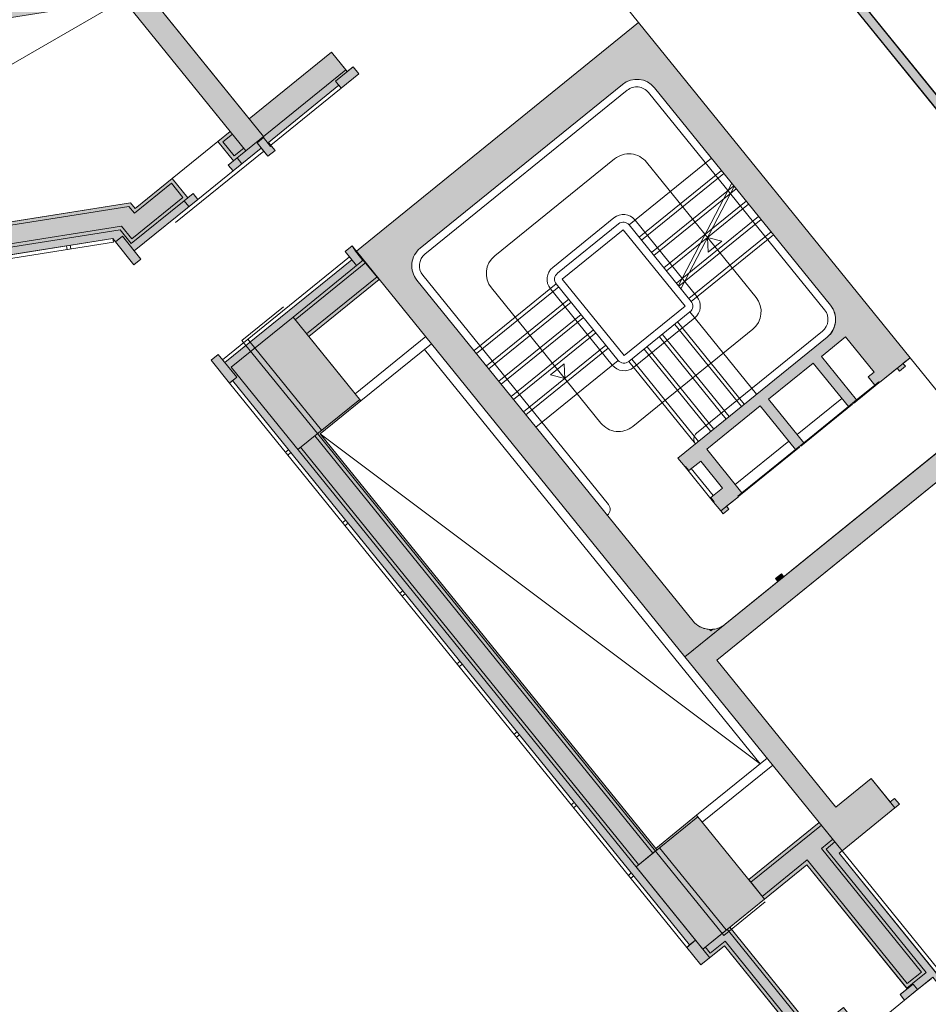
# Model space of a CAD drawing. Units: metres. Extents: x 6212 to 6591, y 343598 to 344032.
# Drawn here: x 6494 to 6506, y 343818 to 343831 of the extents above; entities that cross this region are included whole.
import ezdxf

# ---------------------------------------------------------------- set-up
doc = ezdxf.new("R2010")
doc.units = ezdxf.units.M
doc.header["$LTSCALE"] = 3
doc.linetypes.add('DASHED', pattern=[0.75, 0.5, -0.25])
for name, color, linetype, lineweight in [('A_00_UNBESTIMMT', 7, 'CONTINUOUS', 9), ('A_01_Bebauung_Bestand', 7, 'CONTINUOUS', 20), ('A_02_Untersicht_nicht tragend', 7, 'DASHED', 15), ('A_03_Stiege-Rampe_AN', 7, 'CONTINUOUS', 0), ('A_06_Symbole', 7, 'CONTINUOUS', 13)]:
    doc.layers.add(name, color=color, linetype=linetype, lineweight=lineweight)
doc.layers.add('A_06_Solid_Bestand', color=7, linetype='CONTINUOUS', lineweight=0, true_color=0x595959)

msp = doc.modelspace()

# ---------------------------------------------------------------- hatches: boundary and pattern name
at = {"layer": 'A_06_Solid_Bestand', "ltscale": 10}
for points in [[(6504.07514181958, 343831.9907380457), (6503.981889734531, 343831.9152128929), (6512.997704777655, 343820.7832452273), (6512.927765713802, 343820.7266013633), (6513.003290865994, 343820.6333492781), (6513.236421078936, 343820.8221621585), (6513.160895926707, 343820.9154142443), (6513.090956862799, 343820.8587703796)], [(6496.567029038563, 343829.2492297984), (6496.403837889626, 343829.1170607827), (6496.6115320581, 343828.8606175478), (6496.541592994167, 343828.803973685), (6496.604530621034, 343828.7262636127), (6496.977538961625, 343829.0283642215), (6497.065651639202, 343828.9195701221), (6497.158903724383, 343828.9950952749), (6497.070791046771, 343829.1038893743), (6498.003311898376, 343829.8591408963), (6498.034780711802, 343829.8202858608), (6498.267910924661, 343830.0090987406), (6498.19238577247, 343830.1023508264), (6498.114675701508, 343830.039413199), (6497.906981532978, 343830.2958564325), (6496.819040539453, 343829.4147296575), (6495.278279469106, 343831.3171314186), (6488.093498664023, 343830.1786443617), (6488.140450308703, 343829.8823412354), (6495.154160423545, 343830.9937207469)], [(6486.452727705075, 343826.4762301953), (6486.437077156838, 343826.5749979042), (6486.418296498998, 343826.6935191563), (6486.44298842629, 343826.697431792), (6486.424207768368, 343826.8159530435), (6486.448899695669, 343826.81986568), (6486.434814202325, 343826.908756618), (6488.138557182474, 343827.1787285745), (6488.190203991593, 343826.8527951355), (6488.782810245572, 343826.9466984247), (6488.731163436522, 343827.2726318645), (6492.879407214479, 343827.9299548891), (6492.931054023573, 343827.6040214488), (6493.523660277553, 343827.6979247386), (6493.472013468436, 343828.0238581783), (6495.246995749421, 343828.3051185825), (6495.308125888969, 343828.2296402437), (6495.797699336038, 343828.6261472927), (6496.005393504532, 343828.3697040592), (6496.075332568453, 343828.4263479233), (6496.138270195307, 343828.3486378524), (6495.299001428833, 343827.6689114827), (6495.387114106423, 343827.5601173833), (6495.293862021264, 343827.4845922305), (6495.048405276616, 343827.7876615072), (6495.015768770057, 343827.8331138204)], [(6502.717485602455, 343818.5568594324), (6502.639775531493, 343818.4939218044), (6496.597763355971, 343825.9540886175), (6496.558908320491, 343825.9226198041), (6496.313451575889, 343826.2256890808), (6496.406703661057, 343826.3012142337), (6496.494816338551, 343826.1924201343), (6498.173353871358, 343827.5518728731), (6498.085241193827, 343827.6606669725), (6498.178493279008, 343827.7361921247), (6498.221072373435, 343827.6677303059), (6498.537237751885, 343827.2932447202), (6497.604716900372, 343826.5379931989), (6498.293883914134, 343825.6870679213), (6497.753798920923, 343825.2496514147), (6502.190901612402, 343819.7710914125), (6502.206636019092, 343819.7516638941), (6501.930765267071, 343819.5282353188)], [(6505.354165718391, 343820.306264464), (6505.412448271609, 343820.3534676848), (6505.349510644769, 343820.4311777558), (6505.291228091549, 343820.3839745343), (6505.039477584242, 343820.6948148194), (6504.573217158446, 343820.3171890578), (6502.99977648774, 343822.2599408326), (6506.263599468198, 343824.9033211587), (6507.837040138916, 343822.9605693853), (6507.370779713143, 343822.5829436244), (6507.622530220474, 343822.2721033405), (6507.564247667242, 343822.2249001203), (6507.62718529406, 343822.1471900494), (6507.685467847268, 343822.1943932689), (6508.384858485969, 343822.7608319109), (6506.307916800577, 343825.3252642528), (6502.57783339438, 343822.3042581644), (6504.654775079691, 343819.7398258225)], [(6502.730986605558, 343820.2085079183), (6503.6278477879, 343819.101139407), (6502.811892042677, 343818.4402943253), (6501.930765267071, 343819.5282353188), (6502.206636019092, 343819.7516638941), (6502.190901612402, 343819.7710914125)], [(6506.03310910717, 343818.0379752684), (6505.939857021999, 343817.9624501169), (6505.854891225762, 343818.0673587128), (6505.48188288517, 343817.765258104), (6505.422492174189, 343817.8385887425), (6505.515744259333, 343817.9141138941), (6504.187360298781, 343819.5542903208), (6503.6278477879, 343819.101139407), (6503.42015361939, 343819.3575826419), (6504.352674470916, 343820.1128341631), (6504.654775079609, 343819.7398258225), (6504.615920044151, 343819.7083570092), (6505.94390397022, 343818.0686745124), (6505.982759005678, 343818.1001433258)], [(6504.176353693033, 343816.7079059731), (6504.261319489246, 343816.6029973767), (6504.168067404062, 343816.5274722253), (6503.922610659459, 343816.830541502), (6504.233450943301, 343817.0822920093), (6503.100573660392, 343818.481073286), (6502.789733376527, 343818.2293227786), (6502.600920496, 343818.4624529922), (6502.639775531493, 343818.4939218044), (6502.717485602455, 343818.5568594324), (6502.811892042677, 343818.4402943253), (6503.169358369175, 343818.7298074088), (6504.283354364055, 343817.3543391534), (6504.671904718813, 343817.6690272868), (6504.886292684495, 343817.4043191168), (6504.956231748452, 343817.4609629809), (6505.01562245947, 343817.3876323423), (6504.860202317523, 343817.2617570899)]]:
    msp.add_hatch(color=256, dxfattribs=at).paths.add_polyline_path(points)
h = msp.add_hatch(color=256, dxfattribs=at)
edge = h.paths.add_edge_path()
edge.add_arc((6502.917448996417, 343822.9653642396), 0.3, -84.55319004285678, -50.995880280922904, ccw=False)
edge.add_line((6502.945925489611, 343822.6667188156), (6502.919372921593, 343822.6452138086))
edge.add_arc((6503.774183702167, 343823.3375277044), 1.1, 217.6436727113695, 219.0041197191132, ccw=False)
edge.add_arc((6502.917448996417, 343822.9653642396), 0.2999999999999954, 219.0041197190772, 267.27320637237995, ccw=False)
edge.add_line((6502.684318783512, 343822.7765513592), (6499.03393642745, 343827.283735475))
edge.add_arc((6499.267066640318, 343827.4725483562), 0.3, 129.0041197190772, 219.0041197190772, ccw=False)
edge.add_line((6499.078253759841, 343827.7056785685), (6501.751480200991, 343829.8707329314))
edge.add_arc((6501.940293081515, 343829.6376027184), 0.3, 39.00411971907721, 129.0041197190772, ccw=False)
edge.add_line((6502.173423294396, 343829.8264155983), (6504.502115487056, 343826.9511429726))
edge.add_arc((6504.268985274142, 343826.7623300928), 0.3, -50.995880280922904, 39.00411971907721, ccw=False)
edge.add_line((6504.457798154618, 343826.5291998799), (6502.483962352141, 343824.9305841585))
edge.add_line((6502.483962352195, 343824.9305841591), (6502.578368792438, 343824.8140190527))
edge.add_line((6502.578368792403, 343824.8140190527), (6502.5861397995, 343824.8203128153))
edge.add_line((6502.586139799539, 343824.8203128153), (6502.630196138319, 343824.7659157656))
edge.add_line((6502.630196138254, 343824.7659157657), (6502.785616280182, 343824.8917910194))
edge.add_line((6502.785616280211, 343824.8917910187), (6503.075129363622, 343824.5343246923))
edge.add_line((6503.075129363648, 343824.5343246929), (6502.91970922172, 343824.4084494393))
edge.add_line((6502.919709221681, 343824.4084494392), (6502.963765560461, 343824.3540523895))
edge.add_line((6502.963765560492, 343824.3540523896), (6502.955994553396, 343824.3477586269))
edge.add_line((6502.955994553383, 343824.3477586262), (6503.050400993626, 343824.2311935198))
edge.add_line((6503.050400993601, 343824.2311935205), (6503.081869807016, 343824.192338485))
edge.add_line((6503.081869807042, 343824.1923384849), (6503.159579878006, 343824.2552761118))
edge.add_line((6503.159579878026, 343824.2552761118), (6503.128111064611, 343824.2941311472))
edge.add_line((6503.12811106459, 343824.2941311466), (6503.283531206517, 343824.4200064002))
edge.add_line((6503.283531206543, 343824.4200064009), (6503.27723744386, 343824.427777408))
edge.add_line((6503.277237443815, 343824.427777408), (6503.331634493489, 343824.4718337468))
edge.add_line((6503.331634493528, 343824.4718337461), (6502.865896054996, 343825.0468882712))
edge.add_line((6502.865896054996, 343825.0468882726), (6503.573057700765, 343825.6196206767))
edge.add_line((6503.573057700726, 343825.6196206761), (6504.038796139258, 343825.044566151))
edge.add_line((6504.038796139292, 343825.0445661509), (6504.14759023864, 343825.1326788285))
edge.add_line((6504.147590238633, 343825.1326788279), (6503.681851800101, 343825.707733353))
edge.add_line((6503.681851800113, 343825.7077333537), (6504.272448339437, 343826.1860593176))
edge.add_line((6504.272448339402, 343826.1860593169), (6504.738186777934, 343825.6110047918))
edge.add_line((6504.738186777956, 343825.6110047931), (6504.846980877304, 343825.6991174706))
edge.add_line((6504.846980877324, 343825.6991174693), (6504.381242438792, 343826.2741719944))
edge.add_line((6504.381242438782, 343826.2741719951), (6504.699853729733, 343826.532216265))
edge.add_line((6504.69985372971, 343826.532216265), (6505.077479490682, 343826.0659558392))
edge.add_line((6505.077479490699, 343826.0659558393), (6504.999769419735, 343826.0030182124))
edge.add_line((6504.999769419737, 343826.0030182119), (6505.087882097297, 343825.8942241126))
edge.add_line((6505.087882097291, 343825.8942241124), (6505.142279146966, 343825.9382804512))
edge.add_line((6505.142279146932, 343825.9382804513), (6505.148572909615, 343825.9305094442))
edge.add_line((6505.148572909634, 343825.9305094455), (6505.381703122524, 343826.119322326))
edge.add_line((6505.381703122515, 343826.1193223253), (6505.41317193593, 343826.0804672899))
edge.add_line((6505.413171935943, 343826.0804672898), (6505.490882006907, 343826.1434049167))
edge.add_line((6505.490882006902, 343826.143404916), (6505.459413193487, 343826.1822599515))
edge.add_line((6505.459413193488, 343826.1822599509), (6505.552665278645, 343826.2577851031))
edge.add_line((6505.552665278693, 343826.2577851037), (6501.96522054946, 343830.6872591486))
edge.add_line((6501.965220549435, 343830.6872591493), (6498.235137143179, 343827.6662530615))
edge.add_line((6498.23513714318, 343827.6662530609), (6502.577833394356, 343822.3042581644))
edge.add_line((6502.577833394358, 343822.3042581643), (6503.106261876911, 343822.7322340268))
h = msp.add_hatch(color=256, dxfattribs=at)
h.paths.add_polyline_path([(6503.883362586533, 343823.3616102957), (6503.851893773105, 343823.4004653312), (6503.774183702167, 343823.3375277044), (6503.805652515584, 343823.2986726682)])
edge = h.paths.add_edge_path(flags=16)
edge.add_line((6503.805652515584, 343823.2986726682), (6503.774183702169, 343823.3375277036))

# ---------------------------------------------------------------- linework, layer by layer
at = {"layer": 'A_00_UNBESTIMMT'}
for p, q in [((6497.264184197385, 343836.4917021664), (6501.965220549517, 343830.6872591493)), ((6498.034780711802, 343829.8202858608), (6497.102259860175, 343829.0650343388)), ((6495.023594044194, 343827.783729966), (6486.460552979152, 343826.4268463413)), ((6494.403528279511, 343827.7360993264), (6494.411353553596, 343827.6867154719)), ((6494.452912133943, 343827.7439245993), (6494.460737408041, 343827.6945407453)), ((6495.023594044194, 343827.783729966), (6495.015768770057, 343827.8331138204)), ((6498.141885057953, 343827.5907279087), (6496.463347525183, 343826.2312751698)), ((6505.552665278738, 343826.2577851037), (6506.307916800608, 343825.3252642529)), ((6502.600920496, 343818.4624529922), (6496.558908320491, 343825.9226198041)), ((6497.298425435748, 343825.0095264702), (6497.337280471228, 343825.0409952836)), ((6497.329894249138, 343824.9706714348), (6497.368749284643, 343825.0021402488)), ((6498.053676957632, 343824.0770056194), (6498.092531993113, 343824.1084744334)), ((6498.085145771104, 343824.0381505839), (6498.124000806599, 343824.0696193972)), ((6498.808928479611, 343823.1444847678), (6498.847783515104, 343823.1759535805)), ((6498.840397293051, 343823.1056297317), (6498.879252328496, 343823.1370985457)), ((6499.564180001581, 343822.2119639162), (6499.603035037038, 343822.2434327296)), ((6499.595648814949, 343822.1731088807), (6499.634503850429, 343822.2045776941)), ((6500.319431523522, 343821.2794430647), (6500.358286558993, 343821.3109118774)), ((6500.350900336917, 343821.2405880279), (6500.389755372408, 343821.2720568426)), ((6501.074683045493, 343820.346922213), (6501.113538080951, 343820.3783910265)), ((6501.106151858884, 343820.3080671776), (6501.145006894364, 343820.339535991)), ((6501.829934567404, 343819.4144013614), (6501.868789602838, 343819.4458701742)), ((6501.86140338083, 343819.3755463253), (6501.900258416274, 343819.4070151394))]:
    msp.add_line(p, q, dxfattribs=at)
at = {"layer": 'A_00_UNBESTIMMT', "linetype": 'DASHED'}
for p, q in [((6497.268931611598, 343826.9287594197), (6496.721075611285, 343826.4850491512)), ((6496.721075611285, 343826.4850491512), (6496.774572594057, 343826.4189955903)), ((6496.797500830344, 343826.5019069645), (6496.82896964378, 343826.4630519291))]:
    msp.add_line(p, q, dxfattribs=at)
at = {"layer": 'A_00_UNBESTIMMT', "ltscale": 10}
msp.add_line((6504.654775079617, 343819.7398258226), (6505.976349227255, 343818.1080575787), dxfattribs=at)
at = {"layer": 'A_01_Bebauung_Bestand', "lineweight": 5}
for p, q in [((6503.981889734531, 343831.9152128929), (6512.997704777655, 343820.7832452273)), ((6504.07514181958, 343831.9907380457), (6513.090956862799, 343820.8587703796)), ((6497.007853419943, 343829.1815994446), (6495.278279469106, 343831.3171314186)), ((6496.774723207085, 343828.9927865647), (6495.154160423545, 343830.9937207469)), ((6501.965220549517, 343830.6872591493), (6505.552665278738, 343826.2577851037)), ((6497.906981532978, 343830.2958564325), (6496.819040539453, 343829.4147296575)), ((6498.095794413478, 343830.0627262203), (6497.906981532978, 343830.2958564325)), ((6498.19238577247, 343830.1023508264), (6497.959255559615, 343829.9135379452)), ((6498.267910924661, 343830.0090987406), (6498.19238577247, 343830.1023508264)), ((6498.095794413478, 343830.0627262203), (6496.774723207085, 343828.9927865647)), ((6498.267910924661, 343830.0090987406), (6498.034780711802, 343829.8202858608)), ((6498.003311898376, 343829.8591408963), (6497.070791046771, 343829.1038893743)), ((6498.034780711802, 343829.8202858608), (6497.959255559615, 343829.9135379452)), ((6496.567029038563, 343829.2492297984), (6496.403837889626, 343829.1170607827)), ((6496.595350970608, 343829.2142602669), (6496.467129353558, 343829.1104131821)), ((6497.006376175642, 343829.1675346754), (6496.920895097476, 343829.0983032854)), ((6497.100782615882, 343829.0509695698), (6497.006376175642, 343829.1675346754)), ((6496.6115320581, 343828.8606175478), (6496.403837889626, 343829.1170607827)), ((6496.618179657939, 343828.9239090118), (6496.467129353558, 343829.1104131821)), ((6496.920895097476, 343829.0983032854), (6497.065651639202, 343828.9195701221)), ((6497.102259860175, 343829.0650343388), (6497.070791046771, 343829.1038893743)), ((6497.100782615882, 343829.0509695698), (6497.108553622903, 343829.0572633311)), ((6497.158903724383, 343828.9950952749), (6497.108553622903, 343829.0572633311)), ((6496.774723207085, 343828.9927865647), (6496.6115320581, 343828.8606175478)), ((6496.74640127501, 343829.0277560961), (6496.618179657939, 343828.9239090118)), ((6497.065651639202, 343828.9195701221), (6497.158903724383, 343828.9950952749)), ((6496.6115320581, 343828.8606175478), (6496.541592994167, 343828.803973685)), ((6496.604530621034, 343828.7262636127), (6496.541592994167, 343828.803973685)), ((6496.721095727484, 343828.820670053), (6496.658158100667, 343828.8983801245)), ((6495.791051736163, 343828.5628558287), (6495.301478289059, 343828.1663487804)), ((6495.942102040566, 343828.3763516585), (6495.791051736163, 343828.5628558287)), ((6496.075332568453, 343828.4263479233), (6495.958767461953, 343828.3319414837)), ((6495.246995749421, 343828.3051185825), (6493.472013468436, 343828.0238581783)), ((6495.228377892563, 343828.2566069811), (6493.479056215125, 343827.9794127086)), ((6495.301478289059, 343828.1663487804), (6495.228377892563, 343828.2566069811)), ((6495.958767461953, 343828.3319414837), (6495.25937682323, 343827.7655028416)), ((6495.942102040566, 343828.3763516585), (6495.266024423231, 343827.828794305)), ((6496.021705088842, 343828.2542314115), (6495.958767461953, 343828.3319414837)), ((6495.129082656266, 343827.9978784444), (6493.516617530803, 343827.7423702071)), ((6495.266024423231, 343827.828794305), (6495.129082656266, 343827.9978784444)), ((6495.110464799335, 343827.9493668437), (6493.523660277553, 343827.6979247386)), ((6495.141657361762, 343827.86318666), (6495.048405276616, 343827.7876615072)), ((6495.25937682323, 343827.7655028416), (6495.110464799335, 343827.9493668437)), ((6495.387114106423, 343827.5601173833), (6495.141657361762, 343827.86318666)), ((6495.015768770057, 343827.8331138204), (6486.452727705075, 343826.4762301953)), ((6498.085241193827, 343827.6606669725), (6498.178493279008, 343827.7361921247)), ((6498.178493279008, 343827.7361921247), (6498.228843380465, 343827.6740240679)), ((6498.085241193827, 343827.6606669725), (6498.23629149822, 343827.4741628022)), ((6498.221072373435, 343827.6677303059), (6498.228843380465, 343827.6740240679)), ((6498.221072373435, 343827.6677303059), (6498.321772576335, 343827.5433941924)), ((6502.577833394358, 343822.3042581643), (6498.23513714318, 343827.6662530609)), ((6498.173353871358, 343827.5518728731), (6496.494816338551, 343826.1924201343)), ((6498.329543583342, 343827.5496879544), (6497.397022731888, 343826.7944364325)), ((6498.357865515476, 343827.5147184224), (6497.425344663963, 343826.7594669011)), ((6498.508915819811, 343827.3282142521), (6497.576394968311, 343826.5729627302)), ((6498.537237751885, 343827.2932447202), (6497.604716900372, 343826.5379931989)), ((6497.397022731888, 343826.7944364325), (6496.581066986702, 343826.1335913513)), ((6498.293883914134, 343825.6870679213), (6497.397022731888, 343826.7944364325)), ((6496.652160405651, 343825.9981449569), (6496.406703661057, 343826.3012142337)), ((6505.552665278693, 343826.2577851037), (6505.148572909634, 343825.9305094455)), ((6502.906298482946, 343818.3237292194), (6496.581066986702, 343826.1335913513)), ((6496.652160405651, 343825.9981449569), (6496.558908320491, 343825.9226198041)), ((6502.639775531493, 343818.4939218044), (6496.597763355971, 343825.9540886175)), ((6498.278149507444, 343825.7064954396), (6497.462193762271, 343825.0456503578)), ((6498.293883914134, 343825.6870679213), (6497.753798920923, 343825.2496514147)), ((6506.307916800577, 343825.3252642528), (6503.106261876893, 343822.7322340268)), ((6502.152238969345, 343819.7076075547), (6497.683667464518, 343825.2250225944)), ((6502.187208501304, 343819.7359294874), (6497.718636996527, 343825.253344527)), ((6502.190901612402, 343819.7710914125), (6497.753798920923, 343825.2496514147)), ((6501.965734799102, 343819.5565572509), (6497.497163294297, 343825.07397229)), ((6503.283531206543, 343824.4200064009), (6503.050400993601, 343824.2311935205)), ((6503.851893773105, 343823.4004653312), (6503.774183702167, 343823.3375277044)), ((6503.805652515584, 343823.2986726682), (6503.774183702167, 343823.3375277044)), ((6503.883362586533, 343823.3616102957), (6503.851893773105, 343823.4004653312)), ((6502.746721012308, 343820.1890804005), (6501.930765267071, 343819.5282353188)), ((6502.190901612402, 343819.7710914125), (6502.730986605558, 343820.2085079183)), ((6503.6278477879, 343819.101139407), (6502.730986605558, 343820.2085079183)), ((6503.42015361939, 343819.3575826419), (6504.352674470916, 343820.1128341631)), ((6503.448475551409, 343819.3226131093), (6504.380996402896, 343820.0778646318)), ((6504.38051206899, 343819.7686320893), (6504.532046707325, 343819.8913604609)), ((6504.443803532969, 343819.7619844894), (6504.56036863941, 343819.8563909296)), ((6505.702602266827, 343818.1362266696), (6504.38051206899, 343819.7686320893)), ((6505.765893730838, 343818.1295790704), (6504.443803532969, 343819.7619844894)), ((6504.654775079609, 343819.7398258225), (6504.615920044151, 343819.7083570092)), ((6504.615920044151, 343819.7083570092), (6505.937494191797, 343818.0765887654)), ((6503.599525855858, 343819.1361089397), (6504.194007898669, 343819.6175817842)), ((6503.6278477879, 343819.101139407), (6504.187360298781, 343819.5542903208)), ((6505.509450496687, 343817.9218849018), (6504.187360298781, 343819.5542903208)), ((6505.51609809648, 343817.9851763658), (6504.194007898669, 343819.6175817842)), ((6503.6278477879, 343819.101139407), (6502.811892042677, 343818.4402943253)), ((6504.276706764254, 343817.2910476893), (6503.134388837263, 343818.7014854767)), ((6504.283354364055, 343817.3543391534), (6503.169358369175, 343818.7298074088)), ((6502.717485602455, 343818.5568594324), (6502.600920496, 343818.4624529922)), ((6503.107221260321, 343818.5443647507), (6502.91294608291, 343818.3870206829)), ((6504.296742407407, 343817.0756444093), (6503.107221260321, 343818.5443647507)), ((6503.100573660392, 343818.481073286), (6502.789733376527, 343818.2293227786)), ((6502.91294608291, 343818.3870206829), (6502.846861574694, 343818.4686162574)), ((6504.233450943301, 343817.0822920093), (6503.100573660392, 343818.481073286)), ((6505.51609809648, 343817.9851763658), (6505.702602266827, 343818.1362266696)), ((6505.587160567587, 343817.9848225281), (6505.765893730838, 343818.1295790704)), ((6505.593454330272, 343817.9770515215), (6505.422492174189, 343817.8385887425)), ((6505.587160567587, 343817.9848225281), (6505.509450496687, 343817.9218849018)), ((6505.652845041302, 343817.9037208823), (6505.593454330272, 343817.9770515215)), ((6505.652845041302, 343817.9037208823), (6505.831578204562, 343818.0484774253)), ((6505.48188288517, 343817.765258104), (6505.652845041302, 343817.9037208823))]:
    msp.add_line(p, q, dxfattribs=at)
at = {"layer": 'A_01_Bebauung_Bestand', "linetype": 'DASHED', "lineweight": 5}
for p, q in [((6496.82896964378, 343826.4630519291), (6497.773034046205, 343825.2974008652)), ((6496.774572594057, 343826.4189955903), (6497.718636996527, 343825.253344527)), ((6502.187208501304, 343819.7359294874), (6503.090363446338, 343818.6207899691)), ((6502.241605551018, 343819.7799858262), (6503.122732326597, 343818.6920448333)), ((6503.638219446662, 343819.0645002388), (6503.090363446338, 343818.6207899691))]:
    msp.add_line(p, q, dxfattribs=at)
at = {"layer": 'A_01_Bebauung_Bestand', "lineweight": 5, "ltscale": 10}
for p, q in [((6506.263599468198, 343824.9033211587), (6502.99977648774, 343822.2599408326)), ((6502.57783339438, 343822.3042581644), (6504.654775079617, 343819.7398258226)), ((6504.573217158446, 343820.3171890578), (6502.99977648774, 343822.2599408326)), ((6505.039477584242, 343820.6948148194), (6504.573217158446, 343820.3171890578)), ((6505.354165718391, 343820.306264464), (6505.039477584242, 343820.6948148194)), ((6505.349510644769, 343820.4311777558), (6505.291228091549, 343820.3839745343)), ((6505.412448271609, 343820.3534676848), (6505.349510644769, 343820.4311777558)), ((6505.412448271609, 343820.3534676848), (6505.354165718391, 343820.306264464)), ((6505.354165718391, 343820.306264464), (6504.654775079691, 343819.7398258225))]:
    msp.add_line(p, q, dxfattribs=at)
at = {"layer": 'A_01_Bebauung_Bestand', "lineweight": 5}
for points in [[(6504.07514181958, 343831.9907380457), (6503.981889734531, 343831.9152128929), (6512.997704777655, 343820.7832452273), (6512.927765713802, 343820.7266013633), (6513.003290865994, 343820.6333492781), (6513.236421078936, 343820.8221621585), (6513.160895926707, 343820.9154142443), (6513.090956862799, 343820.8587703796)], [(6496.567029038563, 343829.2492297984), (6496.403837889626, 343829.1170607827), (6496.6115320581, 343828.8606175478), (6496.541592994167, 343828.803973685), (6496.604530621034, 343828.7262636127), (6496.977538961625, 343829.0283642215), (6497.065651639202, 343828.9195701221), (6497.158903724383, 343828.9950952749), (6497.070791046771, 343829.1038893743), (6498.003311898376, 343829.8591408963), (6498.034780711802, 343829.8202858608), (6498.267910924661, 343830.0090987406), (6498.19238577247, 343830.1023508264), (6498.114675701508, 343830.039413199), (6497.906981532978, 343830.2958564325), (6496.819040539453, 343829.4147296575), (6495.278279469106, 343831.3171314186), (6488.093498664023, 343830.1786443617), (6488.140450308703, 343829.8823412354), (6495.154160423545, 343830.9937207469)], [(6502.717485602455, 343818.5568594324), (6502.639775531493, 343818.4939218044), (6496.597763355971, 343825.9540886175), (6496.558908320491, 343825.9226198041), (6496.313451575889, 343826.2256890808), (6496.406703661057, 343826.3012142337), (6496.494816338551, 343826.1924201343), (6498.173353871358, 343827.5518728731), (6498.085241193827, 343827.6606669725), (6498.178493279008, 343827.7361921247), (6498.221072373435, 343827.6677303059), (6498.537237751885, 343827.2932447202), (6497.604716900372, 343826.5379931989), (6498.293883914134, 343825.6870679213), (6497.753798920923, 343825.2496514147), (6502.190901612402, 343819.7710914125), (6502.206636019092, 343819.7516638941), (6501.930765267071, 343819.5282353188)], [(6503.883362586533, 343823.3616102957), (6503.851893773105, 343823.4004653312), (6503.774183702167, 343823.3375277044), (6503.805652515584, 343823.2986726682)], [(6502.730986605558, 343820.2085079183), (6503.6278477879, 343819.101139407), (6502.811892042677, 343818.4402943253), (6501.930765267071, 343819.5282353188), (6502.206636019092, 343819.7516638941), (6502.190901612402, 343819.7710914125)], [(6506.03310910717, 343818.0379752684), (6505.939857021999, 343817.9624501169), (6505.854891225762, 343818.0673587128), (6505.48188288517, 343817.765258104), (6505.422492174189, 343817.8385887425), (6505.515744259333, 343817.9141138941), (6504.187360298781, 343819.5542903208), (6503.6278477879, 343819.101139407), (6503.42015361939, 343819.3575826419), (6504.352674470916, 343820.1128341631), (6504.654775079609, 343819.7398258225), (6504.615920044151, 343819.7083570092), (6505.94390397022, 343818.0686745124), (6505.982759005678, 343818.1001433258)], [(6504.176353693033, 343816.7079059731), (6504.261319489246, 343816.6029973767), (6504.168067404062, 343816.5274722253), (6503.922610659459, 343816.830541502), (6504.233450943301, 343817.0822920093), (6503.100573660392, 343818.481073286), (6502.789733376527, 343818.2293227786), (6502.600920496, 343818.4624529922), (6502.639775531493, 343818.4939218044), (6502.717485602455, 343818.5568594324), (6502.811892042677, 343818.4402943253), (6503.169358369175, 343818.7298074088), (6504.283354364055, 343817.3543391534), (6504.671904718813, 343817.6690272868), (6504.886292684495, 343817.4043191168), (6504.956231748452, 343817.4609629809), (6505.01562245947, 343817.3876323423), (6504.860202317523, 343817.2617570899)]]:
    msp.add_lwpolyline(points, close=True, dxfattribs=at)
msp.add_lwpolyline([(6503.106261876893, 343822.7322340268, -0.1474768247824146), (6502.945925489611, 343822.6667188156), (6502.919372921546, 343822.6452138093, -0.005936139619942214), (6502.903176927379, 343822.6657039186, -0.2137840273088301), (6502.684318783512, 343822.7765513592), (6499.033936427437, 343827.2837354763, -0.4142135623730941), (6499.078253759841, 343827.7056785685), (6501.751480201025, 343829.8707329314, -0.4142135623730953), (6502.173423294396, 343829.8264155983), (6504.502115487057, 343826.9511429745, -0.4142135623730951), (6504.457798154618, 343826.5291998799), (6502.483962352195, 343824.9305841591), (6502.578368792403, 343824.8140190527), (6502.586139799539, 343824.8203128153), (6502.630196138254, 343824.7659157657), (6502.785616280211, 343824.8917910187), (6503.075129363648, 343824.5343246929), (6502.919709221681, 343824.4084494392), (6502.963765560492, 343824.3540523896), (6502.955994553383, 343824.3477586262), (6503.050400993601, 343824.2311935205), (6503.081869807042, 343824.1923384849), (6503.159579878026, 343824.2552761118), (6503.12811106459, 343824.2941311466), (6503.283531206543, 343824.4200064009), (6503.277237443815, 343824.427777408), (6503.331634493528, 343824.4718337461), (6502.865896054996, 343825.0468882726), (6503.573057700726, 343825.6196206761), (6504.038796139292, 343825.0445661509), (6504.147590238633, 343825.1326788279), (6503.681851800113, 343825.7077333537), (6504.272448339402, 343826.1860593169), (6504.738186777956, 343825.6110047931), (6504.846980877324, 343825.6991174693), (6504.381242438782, 343826.2741719951), (6504.69985372971, 343826.532216265), (6505.077479490699, 343826.0659558393), (6504.999769419737, 343826.0030182119), (6505.087882097291, 343825.8942241124), (6505.142279146932, 343825.9382804513), (6505.148572909634, 343825.9305094455), (6505.381703122515, 343826.1193223253), (6505.413171935943, 343826.0804672898), (6505.490882006902, 343826.143404916), (6505.459413193488, 343826.1822599509), (6505.552665278693, 343826.2577851037), (6501.965220549435, 343830.6872591493), (6498.23513714318, 343827.6662530609), (6502.577833394358, 343822.3042581643)], format="xyb", close=True, dxfattribs=at)
msp.add_lwpolyline([(6502.684318783512, 343822.7765513592), (6499.033936427437, 343827.2837354763, -0.4142135623730943), (6499.078253759841, 343827.7056785685), (6501.751480201025, 343829.8707329314, -0.4142135623730953), (6502.173423294396, 343829.8264155983), (6504.502115487057, 343826.9511429745, -0.414213562373095), (6504.457798154618, 343826.5291998799), (6502.483962352195, 343824.9305841591)], format="xyb", dxfattribs=at)
msp.add_lwpolyline([(6493.472013468436, 343828.0238581783), (6495.246995749421, 343828.3051185825), (6495.308125888969, 343828.2296402437), (6495.797699336038, 343828.6261472927), (6496.005393504532, 343828.3697040592), (6496.075332568453, 343828.4263479233), (6496.138270195307, 343828.3486378524), (6495.299001428833, 343827.6689114827), (6495.387114106423, 343827.5601173833), (6495.293862021264, 343827.4845922305), (6495.048405276616, 343827.7876615072), (6495.015768770057, 343827.8331138204), (6486.452727705075, 343826.4762301953)], dxfattribs=at)
at = {"layer": 'A_01_Bebauung_Bestand', "lineweight": 5, "ltscale": 10}
msp.add_lwpolyline([(6505.354165718391, 343820.306264464), (6505.412448271609, 343820.3534676848), (6505.349510644769, 343820.4311777558), (6505.291228091549, 343820.3839745343), (6505.039477584242, 343820.6948148194), (6504.573217158446, 343820.3171890578), (6502.99977648774, 343822.2599408326), (6506.263599468198, 343824.9033211587), (6507.837040138916, 343822.9605693853), (6507.370779713143, 343822.5829436244), (6507.622530220474, 343822.2721033405), (6507.564247667242, 343822.2249001203), (6507.62718529406, 343822.1471900494), (6507.685467847268, 343822.1943932689), (6508.384858485969, 343822.7608319109), (6506.307916800577, 343825.3252642528), (6502.57783339438, 343822.3042581644), (6504.654775079691, 343819.7398258225)], close=True, dxfattribs=at)
at = {"layer": 'A_01_Bebauung_Bestand', "ltscale": 10}
msp.add_arc((6502.917448996417, 343822.9653642396), 0.3, 219.0041196479621, 309.0041197697121, dxfattribs=at)
at = {"layer": 'A_02_Untersicht_nicht tragend'}
for p, q in [((6495.797699336038, 343828.6261472927), (6496.403837889626, 343829.1170607827)), ((6497.009007775007, 343828.989509186), (6495.330470242225, 343827.6300564478)), ((6496.604530621034, 343828.7262636127), (6496.138270195307, 343828.3486378524)), ((6505.140801902548, 343825.9242156821), (6504.8066485974, 343825.6535838868)), ((6505.140801902548, 343825.9242156821), (6505.134508139893, 343825.9319866892)), ((6505.087882097291, 343825.8942241124), (6504.846980877324, 343825.6991174693)), ((6504.650074100393, 343825.7197988917), (6504.059477561094, 343825.2414729278)), ((6504.784812820548, 343825.6487673685), (6504.791106583227, 343825.6409963621)), ((6504.800354834708, 343825.6613548932), (6504.8066485974, 343825.6535838868)), ((6504.791106583227, 343825.6409963621), (6504.107257958746, 343825.0871452453)), ((6504.738186777956, 343825.6110047931), (6504.147590238633, 343825.1326788279)), ((6503.950683461706, 343825.1533602496), (6503.243521815965, 343824.5806278448)), ((6504.091715944585, 343825.0745577206), (6503.291302213592, 343824.4263001643)), ((6504.038796139292, 343825.0445661509), (6503.331634493528, 343824.4718337461)), ((6504.085422181884, 343825.0823287264), (6504.091715944585, 343825.0745577206)), ((6504.100964196055, 343825.0949162524), (6504.107257958746, 343825.0871452453)), ((6502.578368792403, 343824.8140190527), (6502.955994553383, 343824.3477586262)), ((6502.661280166672, 343824.7910908164), (6502.950793250098, 343824.4336244893)), ((6503.291302213592, 343824.4263001643), (6503.285008450926, 343824.43407117)), ((6505.01562245947, 343817.3876323423), (6505.48188288517, 343817.765258104))]:
    msp.add_line(p, q, dxfattribs=at)
at = {"layer": 'A_03_Stiege-Rampe_AN'}
for p, q in [((6500.062787644441, 343827.6022714601), (6501.648073092099, 343828.8861990474)), ((6501.8407338228, 343828.0127679724), (6502.928674816362, 343828.893894748)), ((6502.070016185421, 343828.8418817151), (6503.517581602492, 343827.0545500822)), ((6502.004371652567, 343827.8107217867), (6503.092312646081, 343828.6918485636)), ((6503.195535887759, 343828.5643972146), (6502.490933368897, 343827.2099564365)), ((6503.229853818767, 343828.5220243293), (6502.525251299776, 343827.1675835505)), ((6502.168009482346, 343827.6086756034), (6503.255950475886, 343828.4898023783)), ((6502.331647312124, 343827.4066294189), (6503.41958830559, 343828.2877561945)), ((6502.495285141855, 343827.2045832338), (6503.583226135345, 343828.08571001)), ((6502.658922971624, 343827.0025370492), (6503.746863965113, 343827.8836638248)), ((6502.87755255918, 343827.8448039395), (6503.064744095797, 343827.7980154647)), ((6502.87755255918, 343827.8448039395), (6502.884427014444, 343827.6519761034)), ((6503.064744095797, 343827.7980154647), (6502.884427014444, 343827.6519761034)), ((6500.877128942886, 343827.2323413991), (6499.789187949405, 343826.3512146235)), ((6501.466035729049, 343825.3929967346), (6500.01847031199, 343827.1803283662)), ((6501.040766772627, 343827.0302952146), (6499.952825779184, 343826.1491684396)), ((6501.204404602392, 343826.8282490314), (6500.116463608916, 343825.9471222551)), ((6503.525277303095, 343825.773948358), (6502.644150527481, 343826.8618893515)), ((6503.323231118596, 343825.6103105288), (6502.442104342957, 343826.6982515217)), ((6501.368042432173, 343826.6262028455), (6500.280101438634, 343825.7450760707)), ((6503.473264270101, 343826.6326069895), (6501.88797882243, 343825.3486794028)), ((6503.121184934073, 343825.4466726997), (6502.240058158444, 343826.5346136927)), ((6501.531680261915, 343826.4241566617), (6500.443739268411, 343825.5430298861)), ((6502.919138749577, 343825.2830348687), (6502.038011973958, 343826.3709758635)), ((6501.695318091646, 343826.2221104766), (6500.607377098157, 343825.340983701)), ((6500.800518228556, 343826.030381748), (6500.980835309964, 343826.1764211106)), ((6500.987709765182, 343825.9835932739), (6500.980835309964, 343826.1764211106)), ((6502.71709256504, 343825.119397039), (6501.835965789471, 343826.2073380331)), ((6500.987709765182, 343825.9835932739), (6500.800518228556, 343826.030381748))]:
    msp.add_line(p, q, dxfattribs=at)
at = {"layer": 'A_03_Stiege-Rampe_AN', "linetype": 'DASHED'}
for p, q in [((6503.06084383269, 343828.730703599), (6501.972902839223, 343827.8495768234)), ((6503.224481662444, 343828.5286574139), (6502.136540668918, 343827.6475306383)), ((6503.388119492191, 343828.3266112293), (6502.300178498709, 343827.4454844538)), ((6503.551757321919, 343828.1245650461), (6502.463816328429, 343827.2434382699)), ((6503.715395151708, 343827.9225188604), (6502.627454158182, 343827.0413920848)), ((6500.9085977563, 343827.1934863636), (6499.820656762833, 343826.312359588)), ((6501.072235586041, 343826.9914401798), (6499.984294592598, 343826.1103134048)), ((6501.235873415846, 343826.7893939945), (6500.147932422306, 343825.908267219)), ((6503.362086154016, 343825.6417793417), (6502.480959378448, 343826.7297203358)), ((6501.399511245623, 343826.5873478101), (6500.311570252084, 343825.7062210352)), ((6503.160039969566, 343825.4781415118), (6502.278913193961, 343826.566082506)), ((6501.563149075329, 343826.3853016263), (6500.475208081838, 343825.5041748501)), ((6502.957993785029, 343825.3145036828), (6502.076867009438, 343826.4024446763)), ((6502.755947600579, 343825.1508658524), (6501.874820824928, 343826.2388068459))]:
    msp.add_line(p, q, dxfattribs=at)
at = {"layer": 'A_03_Stiege-Rampe_AN'}
msp.add_lwpolyline([(6501.551441500636, 343824.1753326372), (6501.551441500636, 343824.1753326372, 0.414213562373095), (6501.566213944733, 343824.3159803349), (6499.111646498263, 343827.3466731021, -0.4142135617529275), (6499.141191386692, 343827.6279684988), (6501.814417827708, 343829.7930228609, -0.4142135629932626), (6502.095713223432, 343829.7634779728), (6504.424405416233, 343826.8882053462, -0.4142135617529275), (6504.394860527825, 343826.6069099521), (6502.731865009182, 343825.2600447368, 0.4142135623730904), (6502.71709256504, 343825.119397039), (6502.71709256504, 343825.119397039)], format="xyb", dxfattribs=at)
for points in [[(6500.82896376022, 343827.4506991679), (6501.637148498216, 343828.1052504869, -0.4142135623730951), (6501.918443893784, 343828.0757055993), (6502.736633042608, 343827.065474676, -0.4142135623730951), (6502.707088154309, 343826.7841792812), (6501.89890341628, 343826.1296279614, -0.4142135623730951), (6501.617608020687, 343826.1591728504), (6500.799418871899, 343827.169403773, -0.4142135623730951)], [(6500.891901387015, 343827.3729890969), (6501.700086125081, 343828.0275404166, -0.414213562373095), (6501.8407338228, 343828.0127679724), (6502.658922971624, 343827.0025370492, -0.414213562373095), (6502.644150527481, 343826.8618893515), (6501.835965789471, 343826.2073380331, -0.4142135623730955), (6501.695318091646, 343826.2221104766), (6500.877128942886, 343827.2323413991, -0.414213562373095)]]:
    msp.add_lwpolyline(points, format="xyb", close=True, dxfattribs=at)
at = {"layer": 'A_03_Stiege-Rampe_AN', "flags": 128}
msp.add_lwpolyline([(6500.954839013879, 343827.2952790266), (6501.763023751889, 343827.9498303449), (6502.58121290065, 343826.939599423), (6501.773028162631, 343826.2850481041)], close=True, dxfattribs=at)
at = {"layer": 'A_03_Stiege-Rampe_AN', "ltscale": 10}
for centre, start, end in [((6501.836885972552, 343828.6530688339), 39.00411964796206, 129.0041197697121), ((6500.251600524894, 343827.3691412466), 129.0041197697121, 219.0041196479621), ((6503.284451389633, 343826.8657372024), 309.0041197697121, 39.00411964796206), ((6501.69916594199, 343825.5818096151), 219.0041196479621, 309.0041197697121)]:
    msp.add_arc(centre, 0.3, start, end, dxfattribs=at)
at = {"layer": 'A_06_Symbole'}
for p, q in [((6488.731163436522, 343827.2726318645), (6495.154160423545, 343830.9937207469)), ((6499.150879613456, 343826.5355715289), (6498.218358761943, 343825.7803200076)), ((6499.226404765658, 343826.4423194444), (6498.293883914134, 343825.6870679213)), ((6503.5702553719, 343820.8882342887), (6499.133152680491, 343826.3667942916)), ((6497.753798920923, 343825.2496514147), (6503.5702553719, 343820.8882342887)), ((6502.730986605558, 343820.2085079183), (6503.66350745708, 343820.9637594402)), ((6502.806511757746, 343820.1152558338), (6503.739032609273, 343820.870507355))]:
    msp.add_line(p, q, dxfattribs=at)

doc.saveas('drawing.dxf')
